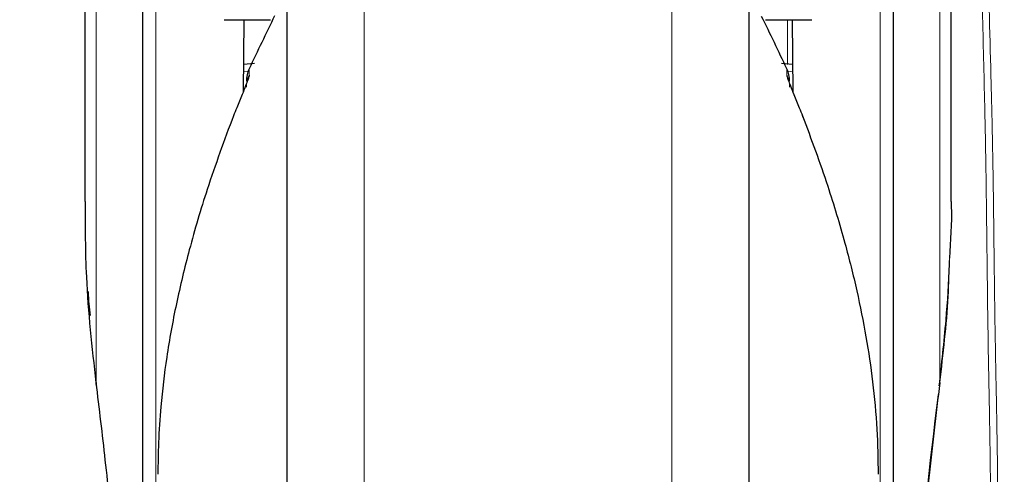
# Model space of a CAD drawing. Units: millimetres. Extents: x 0 to 210, y 0 to 297.
# Drawn here: x 62 to 65, y 212 to 214 of the extents above; entities that cross this region are included whole.
import ezdxf

# ---------------------------------------------------------------- set-up
doc = ezdxf.new("R2010")
doc.units = ezdxf.units.MM
doc.linetypes.add('SLD-Durchgehend', pattern=[0])
doc.styles.add('SLDTEXTSTYLE0', font='GOTHIC.TTF', dxfattribs={"width": 0.913})
doc.dimstyles.new('SLDDIMSTYLE1', dxfattribs={"dimtxt": 3.5, "dimasz": 3.302, "dimexe": 0, "dimexo": 0.0625, "dimgap": 0.875, "dimtad": 1, "dimdec": 0, "dimlfac": 20, "dimrnd": 1e-09, "dimzin": 12, "dimdsep": 46, "dimtxsty": 'SLDTEXTSTYLE0', "dimsah": 1, "dimcen": 0.09, "dimadec": 0, "dimazin": 3, "dimtol": 1, "dimtp": 3, "dimtm": 3, "dimtfac": 1, "dimtdec": 0, "dimtofl": 0, "dimtmove": 0, "dimatfit": 3, "dimfxl": 1, "dimfrac": 2, "dimtolj": 1, "dimarcsym": 0})
doc.dimstyles.new('SLDDIMSTYLE2', dxfattribs={"dimtxt": 3.5, "dimasz": 3.302, "dimexe": 0, "dimexo": 0.0625, "dimgap": 0.875, "dimtad": 1, "dimdec": 0, "dimlfac": 20, "dimrnd": 1e-09, "dimzin": 12, "dimdsep": 46, "dimtxsty": 'SLDTEXTSTYLE0', "dimsah": 1, "dimcen": 0.09, "dimadec": 0, "dimazin": 3, "dimtol": 1, "dimtp": 3, "dimtm": 3, "dimtfac": 1, "dimtdec": 0, "dimtmove": 0, "dimatfit": 0, "dimfxl": 1, "dimfrac": 2, "dimtolj": 1, "dimarcsym": 0})

# ---------------------------------------------------------------- blocks, each defined once
blk = doc.blocks.new('_D_1')
at = {"color": 7, "linetype": 'SLD-Durchgehend', "lineweight": 0}
for p, q in [((63.532, 260.318), (40.007, 260.318)), ((41.007, 260.318), (41.007, 208.5355)), ((62.757, 208.5355), (40.007, 208.5355))]:
    blk.add_line(p, q, dxfattribs=at)
at = {"color": 7, "linetype": 'SLD-Durchgehend', "lineweight": 18}
for points in [[(41.007, 260.318), (40.507, 257.016), (41.507, 257.016)], [(41.007, 208.5355), (41.507, 211.8375), (40.507, 211.8375)]]:
    blk.add_solid(points, dxfattribs=at)
at = {"color": 7, "linetype": 'SLD-Durchgehend', "lineweight": 18, "char_height": 3.5, "attachment_point": 1, "rotation": 90, "style": 'SLDTEXTSTYLE0'}
for s, insert in [(' ±3', (36.5363, 236.3785)), ('1035', (36.5363, 226.0341))]:
    blk.add_mtext(s, dxfattribs=dict(at, insert=insert))
blk = doc.blocks.new('_D_2')
at = {"color": 7, "linetype": 'SLD-Durchgehend', "lineweight": 0}
for p, q in [((50.0319, 215.893), (50.0319, 235.0552)), ((90.032, 215.893), (49.0319, 215.893)), ((50.0319, 208.5355), (50.0319, 215.893)), ((62.757, 208.5355), (49.0319, 208.5355)), ((50.0319, 208.5355), (50.0319, 202.1855))]:
    blk.add_line(p, q, dxfattribs=at)
at = {"color": 7, "linetype": 'SLD-Durchgehend', "lineweight": 18}
for points in [[(50.0319, 215.893), (50.5319, 219.195), (49.5319, 219.195)], [(50.0319, 208.5355), (49.5319, 205.2335), (50.5319, 205.2335)]]:
    blk.add_solid(points, dxfattribs=at)
at = {"color": 7, "linetype": 'SLD-Durchgehend', "lineweight": 18, "char_height": 3.5, "attachment_point": 1, "rotation": 90, "style": 'SLDTEXTSTYLE0'}
for s, insert in [(' ±3', (45.5612, 228.6142)), ('147', (45.5612, 220.8559))]:
    blk.add_mtext(s, dxfattribs=dict(at, insert=insert))

msp = doc.modelspace()

# ---------------------------------------------------------------- linework, layer by layer
at = {"color": 7, "linetype": 'SLD-Durchgehend', "lineweight": 25}
for p, q in [((62.45697, 214.4348), (62.45697, 212.15611)), ((65.05697, 212.15611), (65.05697, 214.4348)), ((62.25697, 213.97852), (62.25697, 213.1809)), ((65.25697, 213.18076), (65.25697, 213.98052)), ((62.95697, 213.83783), (62.95697, 208.93958)), ((64.55697, 208.93958), (64.55697, 213.84223)), ((62.73954, 213.81052), (62.89999, 213.81052)), ((62.80757, 213.81052), (62.80538, 213.55944)), ((64.61395, 213.81052), (64.77441, 213.81052)), ((64.70637, 213.81052), (64.70856, 213.55944)), ((62.84444, 213.65842), (62.80621, 213.65487)), ((64.70773, 213.65487), (64.66932, 213.65844))]:
    msp.add_line(p, q, dxfattribs=at)
at = {"color": 8, "linetype": 'SLD-Durchgehend', "lineweight": 18}
for p, q in [((62.50364, 214.4571), (62.50364, 212.1784)), ((65.0103, 212.1784), (65.0103, 214.4571)), ((62.29697, 212.55277), (62.29697, 213.97852)), ((65.21697, 212.55277), (65.21697, 213.98126)), ((63.22408, 208.59954), (63.22408, 213.88193)), ((64.28987, 208.59954), (64.28987, 213.88181)), ((64.68987, 213.65536), (64.68987, 213.81052)), ((62.806, 213.63032), (62.8233, 213.63193)), ((62.82637, 213.64002), (62.82637, 213.61846)), ((64.68757, 213.64002), (64.68757, 213.61846)), ((64.70794, 213.63032), (64.69001, 213.63199))]:
    msp.add_line(p, q, dxfattribs=at)
at = {"color": 7, "linetype": 'SLD-Durchgehend', "lineweight": 25}
for centre, radius, start, end in [((71.88609, 209.40663), 10, 153.788973, 154.954465), ((55.62785, 209.40663), 10, 25.045535, 26.202192), ((62.91697, 213.59768), 0.1, 154.95446, 180), ((64.59697, 213.59768), 0.1, 0, 25.04554), ((64.73706, 213.47411), 0.00598, 344.67099, 31.79056), ((62.30708, 212.54825), 0.01106, 155.93536, 219.49003), ((65.20698, 212.54826), 0.01096, 325.19548, 24.28659)]:
    msp.add_arc(centre, radius, start, end, dxfattribs=at)
at = {"color": 8, "linetype": 'SLD-Durchgehend', "lineweight": 18}
for centre, start, end in [((62.91499, 213.57657), 154.69784, 179.97918), ((64.59896, 213.57657), 0.02053, 25.30216)]:
    msp.add_arc(centre, 0.09801, start, end, dxfattribs=at)
for points, knots in [([(65.34607, 214.37169), (65.34989, 214.28138), (65.35766, 214.09759), (65.36566, 213.80403), (65.37306, 213.51013), (65.3785, 213.20814), (65.38113, 212.92494), (65.38454, 212.67924), (65.38827, 212.48833), (65.39092, 212.3392), (65.39262, 212.20481), (65.39389, 212.06858), (65.39482, 211.94485), (65.39596, 211.82483), (65.39743, 211.719), (65.40041, 211.57146), (65.40545, 211.39214), (65.40257, 211.16619), (65.38884, 210.92672), (65.37046, 210.66407), (65.34455, 210.40767), (65.31286, 210.17611), (65.28458, 210.03514), (65.27114, 209.96815)], [0, 0, 0, 0, 0.0613815, 0.1249121, 0.199439, 0.2609786, 0.3299895, 0.3918432, 0.4279652, 0.4597632, 0.4932371, 0.5193432, 0.5523982, 0.577343, 0.6009108, 0.6243219, 0.6776474, 0.7229033, 0.7780724, 0.8409661, 0.9021404, 0.9534957, 1, 1, 1, 1]), ([(65.38224, 210.54253), (65.38762, 210.59769), (65.39866, 210.71082), (65.40956, 210.86705), (65.4189, 211.02096), (65.42671, 211.16922), (65.42936, 211.28844), (65.42915, 211.36783), (65.42878, 211.40734), (65.42822, 211.44532), (65.42754, 211.48179), (65.42679, 211.51673), (65.42602, 211.55016), (65.42527, 211.58207), (65.42332, 211.66634), (65.42123, 211.78976), (65.41994, 211.92203), (65.41923, 212.00655), (65.41884, 212.05392), (65.41853, 212.09173), (65.41813, 212.13788), (65.41761, 212.19464), (65.41683, 212.26323), (65.4159, 212.32902), (65.41479, 212.39623), (65.41353, 212.4656), (65.41217, 212.53702), (65.41082, 212.60718), (65.40951, 212.67733), (65.4083, 212.74745), (65.40738, 212.80854), (65.40652, 212.87268), (65.40556, 212.95196), (65.40428, 213.06751), (65.40282, 213.19045), (65.40101, 213.30736), (65.39915, 213.40479), (65.39712, 213.4982), (65.39194, 213.71231), (65.38664, 213.9082), (65.38053, 214.09036), (65.37874, 214.14068), (65.37631, 214.20446), (65.37299, 214.28367), (65.37025, 214.34163), (65.36875, 214.37318)], [0, 0, 0, 0, 0.0434422, 0.0890994, 0.1227702, 0.1643214, 0.2054898, 0.216204, 0.2265192, 0.2364362, 0.2459557, 0.2550782, 0.2638043, 0.2721348, 0.28007, 0.3297846, 0.3687169, 0.3835683, 0.3959279, 0.4057934, 0.4131644, 0.4320544, 0.4502285, 0.4668569, 0.483564, 0.5028499, 0.5211656, 0.5394744, 0.5577757, 0.5760703, 0.5943603, 0.6055847, 0.6262608, 0.6563938, 0.6959904, 0.7224298, 0.7478253, 0.7721747, 0.7954774, 0.915257, 0.9253966, 0.9380001, 0.9546356, 0.9753035, 1, 1, 1, 1]), ([(65.25067, 212.98418), (65.24956, 212.93999), (65.24593, 212.79587), (65.22883, 212.65231), (65.21697, 212.55277)], [0, 0, 0, 0, 0.306621, 1, 1, 1, 1])]:
    msp.add_open_spline(points, degree=3, knots=knots, dxfattribs=at)
at = {"color": 7, "linetype": 'SLD-Durchgehend', "lineweight": 25}
for points, knots in [([(62.82637, 213.61846), (62.82613, 213.6169), (62.82561, 213.61354), (62.82131, 213.60061), (62.81353, 213.57976), (62.80078, 213.54752), (62.78549, 213.51109), (62.77557, 213.48657), (62.77181, 213.47728)], [0, 0, 0, 0, 0.105417, 0.2271848, 0.3796967, 0.5736845, 0.8384248, 1, 1, 1, 1]), ([(64.68757, 213.61846), (64.68781, 213.6169), (64.68833, 213.61354), (64.69263, 213.60061), (64.70041, 213.57978), (64.71316, 213.54754), (64.72843, 213.51113), (64.73835, 213.48662), (64.74211, 213.47734)], [0, 0, 0, 0, 0.1054412, 0.2272345, 0.3797671, 0.5737836, 0.8386668, 1, 1, 1, 1]), ([(62.77181, 213.47728), (62.74051, 213.39261), (62.68386, 213.23941), (62.6197, 213.02137), (62.5729, 212.82724), (62.53992, 212.64581), (62.52081, 212.48553), (62.51161, 212.35009), (62.51065, 212.27184), (62.5102, 212.23495)], [0, 0, 0, 0, 0.21118016, 0.3821388, 0.53329393, 0.68062094, 0.81603537, 0.91327275, 1, 1, 1, 1]), ([(64.74211, 213.47734), (64.77205, 213.39652), (64.82602, 213.25086), (64.88672, 213.04784), (64.93049, 212.87341), (64.9626, 212.7132), (64.98609, 212.55325), (65.00099, 212.39428), (65.00284, 212.28699), (65.00374, 212.23495)], [0, 0, 0, 0, 0.2016381, 0.3633914, 0.4970864, 0.6243235, 0.7477664, 0.8776659, 1, 1, 1, 1]), ([(62.29697, 212.55277), (62.2833, 212.67467), (62.25985, 212.88368), (62.25972, 213.09346), (62.25966, 213.1809)], [0, 0, 0, 0, 0.5832005, 1, 1, 1, 1]), ([(65.25651, 213.18076), (65.25667, 213.17537), (65.2586, 213.10986), (65.25447, 213.04432), (65.25067, 212.98418)], [0, 0, 0, 0, 0.0822825, 1, 1, 1, 1]), ([(65.21541, 212.54122), (65.22376, 212.61717), (65.23919, 212.75743), (65.24886, 212.90249), (65.2506, 212.9714), (65.25071, 212.97576)], [0, 0, 0, 0, 0.5252089, 0.969971, 1, 1, 1, 1]), ([(62.26842, 212.86852), (62.26845, 212.86751), (62.26938, 212.83963), (62.27273, 212.81185), (62.27596, 212.78508)], [0, 0, 0, 0, 0.0361962, 1, 1, 1, 1]), ([(62.422, 211.16522), (62.41609, 211.2621), (62.40466, 211.44937), (62.38296, 211.72814), (62.35805, 212.00426), (62.32972, 212.27962), (62.3077, 212.46324), (62.29697, 212.55277)], [0, 0, 0, 0, 0.2091236, 0.4042485, 0.6021916, 0.8060381, 1, 1, 1, 1]), ([(65.21697, 212.55277), (65.20386, 212.44265), (65.17684, 212.21565), (65.14364, 211.87605), (65.11417, 211.52366), (65.09957, 211.28822), (65.09194, 211.16522)], [0, 0, 0, 0, 0.2385392, 0.4917663, 0.7344905, 1, 1, 1, 1]), ([(65.11363, 211.49501), (65.12019, 211.59102), (65.14335, 211.93039), (65.18343, 212.2687), (65.21218, 212.5113)], [0, 0, 0, 0, 0.2829033, 1, 1, 1, 1])]:
    msp.add_open_spline(points, degree=3, knots=knots, dxfattribs=at)

# ---------------------------------------------------------------- dimensions: what is measured, and where the dimension line sits
at = {"color": 7, "linetype": 'SLD-Durchgehend', "lineweight": 18}
for base, p1, p2, dimstyle, picture, middle in [((41.00697, 208.53552), (64.53197, 260.31802), (63.75697, 208.53552), 'SLDDIMSTYLE1', '_D_1', (41.00697, 234.42677)), ((50.03192, 215.89302), (63.75697, 208.53552), (91.03197, 215.89302), 'SLDDIMSTYLE2', '_D_2', (50.03192, 227.95552))]:
    dim = msp.add_linear_dim(base=base, p1=p1, p2=p2, angle=90, dimstyle=dimstyle, dxfattribs=at)
    dim.commit()
    dim.dimension.update_dxf_attribs({"geometry": picture, "text_midpoint": middle, "dimtype": 160})

doc.saveas('drawing.dxf')
